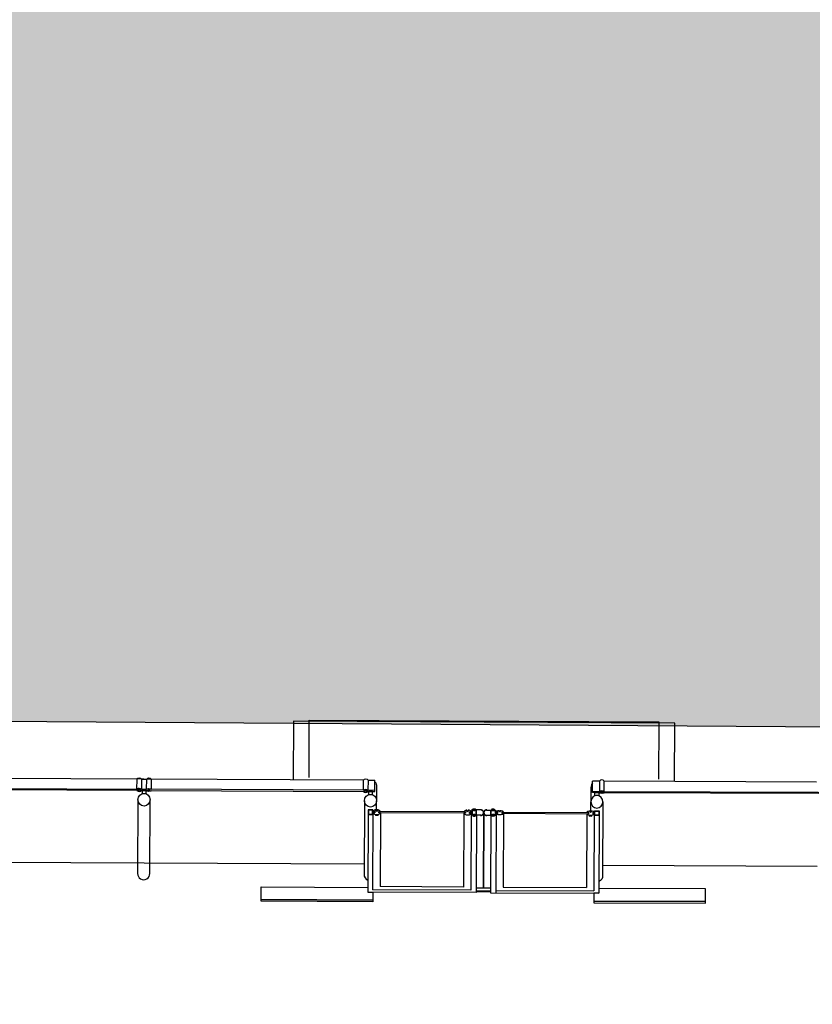
# Model space of a CAD drawing. Units: metres. Extents: x 674675 to 680851, y 7176859 to 7185862.
# Drawn here: x 675102 to 675107, y 7185691 to 7185698 of the extents above; entities that cross this region are included whole.
import ezdxf

# ---------------------------------------------------------------- set-up
doc = ezdxf.new("R2010")
doc.units = ezdxf.units.M
doc.layers.add('Pavimentos', color=3, linetype='Continuous', lineweight=0)
doc.layers.add('PG-MFIO', color=5, linetype='Continuous')

# ---------------------------------------------------------------- blocks, each defined once
blk = doc.blocks.new('est45')
for p, q in [((7.8228, 0.5863), (7.8231, 1.0753)), ((8.5056, 1.0748), (7.8231, 1.0753)), ((7.8542, 0.5753), (7.8545, 1.0602)), ((8.4722, 1.0599), (7.8545, 1.0602)), ((8.4719, 0.5749), (8.4722, 1.0599)), ((8.4722, 1.0599), (8.4722, 1.0749)), ((8.5053, 0.5859), (8.5056, 1.0748)), ((8.5055, 1.0688), (8.5955, 1.0688)), ((8.5055, 1.0658), (8.5955, 1.0658)), ((8.5953, 0.5858), (8.5956, 1.0748)), ((8.5956, 1.0748), (9.2778, 1.0744)), ((8.6286, 0.5748), (8.6289, 1.0598)), ((8.6289, 1.0598), (9.2478, 1.0594)), ((9.2475, 0.5854), (9.2478, 1.0594)), ((9.2775, 0.5854), (9.2778, 1.0744)), ((7.9002, 0.5752), (7.9005, 1.0402)), ((8.4262, 1.0399), (7.9005, 1.0402)), ((8.4259, 0.5749), (8.4262, 1.0399)), ((8.5055, 1.0458), (8.5955, 1.0458)), ((8.5488, 0.578), (8.549, 1.0458)), ((8.5518, 0.578), (8.552, 1.0458)), ((8.6746, 0.5748), (8.6749, 1.0397)), ((8.6749, 1.0397), (9.2003, 1.0394)), ((9.2, 0.5745), (9.2003, 1.0394)), ((7.8, 0.8996), (6.451, 0.9004)), ((9.301, 0.8987), (12.075, 0.897)), ((7.8632, 0.5753), (7.8527, 0.5753)), ((7.8632, 0.5673), (7.8527, 0.5673)), ((7.8632, 0.5673), (7.8632, 0.5753)), ((7.8723, 0.5877), (7.8733, 0.5907)), ((7.8823, 0.5877), (7.8723, 0.5877)), ((7.8823, 0.5877), (7.8813, 0.5907)), ((7.8912, 0.5672), (7.8912, 0.5752)), ((8.4349, 0.5749), (7.8912, 0.5752)), ((8.4349, 0.5669), (7.8912, 0.5672)), ((8.4349, 0.5669), (8.4349, 0.5749)), ((8.4752, 0.5749), (8.4629, 0.5749)), ((8.4629, 0.5669), (8.4629, 0.5749)), ((8.4752, 0.5669), (8.4629, 0.5669)), ((8.5313, 0.5888), (8.4753, 0.5874)), ((8.4753, 0.5859), (8.4753, 0.5874)), ((8.5314, 0.5873), (8.4753, 0.5859)), ((8.4852, 0.5896), (8.4862, 0.5927)), ((8.4952, 0.5898), (8.4852, 0.5896)), ((8.4918, 0.5897), (8.4886, 0.5897)), ((8.4909, 0.5881), (8.4896, 0.5884)), ((8.4909, 0.5877), (8.4896, 0.588)), ((8.4909, 0.5872), (8.4896, 0.5876)), ((8.4909, 0.5868), (8.4896, 0.5871)), ((8.4909, 0.5864), (8.4896, 0.5867)), ((8.4909, 0.586), (8.4896, 0.5863)), ((8.4909, 0.5855), (8.4896, 0.5859)), ((8.4909, 0.5851), (8.4896, 0.5854)), ((8.4909, 0.5847), (8.4896, 0.585)), ((8.4909, 0.5842), (8.4896, 0.5846)), ((8.4909, 0.5838), (8.4896, 0.5841)), ((8.4909, 0.5834), (8.4896, 0.5837)), ((8.4909, 0.583), (8.4896, 0.5833)), ((8.4909, 0.5825), (8.4896, 0.5829)), ((8.4909, 0.5821), (8.4896, 0.5824)), ((8.4909, 0.5817), (8.4896, 0.582)), ((8.4909, 0.5812), (8.4896, 0.5816)), ((8.4909, 0.5808), (8.4896, 0.5811)), ((8.4908, 0.5804), (8.4896, 0.5807)), ((8.4908, 0.5614), (8.4896, 0.561)), ((8.4909, 0.561), (8.4896, 0.5606)), ((8.4909, 0.5605), (8.4896, 0.5602)), ((8.4909, 0.5601), (8.4896, 0.5598)), ((8.4909, 0.5597), (8.4896, 0.5593)), ((8.4909, 0.5592), (8.4896, 0.5589)), ((8.4909, 0.5588), (8.4896, 0.5585)), ((8.4909, 0.5584), (8.4896, 0.5581)), ((8.4909, 0.558), (8.4896, 0.5576)), ((8.4897, 0.5897), (8.4897, 0.5885)), ((8.4908, 0.5882), (8.4897, 0.5885)), ((8.4897, 0.5883), (8.4897, 0.5881)), ((8.4908, 0.588), (8.4897, 0.5883)), ((8.4908, 0.5878), (8.4897, 0.5881)), ((8.4897, 0.5879), (8.4897, 0.5876)), ((8.4908, 0.5876), (8.4897, 0.5879)), ((8.4908, 0.5874), (8.4897, 0.5876)), ((8.4897, 0.5874), (8.4897, 0.5872)), ((8.4908, 0.5872), (8.4897, 0.5874)), ((8.4908, 0.5869), (8.4897, 0.5872)), ((8.4908, 0.5867), (8.4897, 0.587)), ((8.4897, 0.587), (8.4897, 0.5868)), ((8.4908, 0.5865), (8.4897, 0.5868)), ((8.4908, 0.5863), (8.4897, 0.5866)), ((8.4897, 0.5866), (8.4897, 0.5864)), ((8.4908, 0.5861), (8.4897, 0.5864)), ((8.4908, 0.5859), (8.4897, 0.5861)), ((8.4897, 0.5861), (8.4897, 0.5859)), ((8.4908, 0.5857), (8.4897, 0.5859)), ((8.4908, 0.5854), (8.4897, 0.5857)), ((8.4897, 0.5857), (8.4897, 0.5855)), ((8.4908, 0.5852), (8.4897, 0.5855)), ((8.4908, 0.585), (8.4897, 0.5853)), ((8.4897, 0.5853), (8.4897, 0.5851)), ((8.4908, 0.5848), (8.4897, 0.5851)), ((8.4908, 0.5846), (8.4897, 0.5849)), ((8.4897, 0.5849), (8.4897, 0.5846)), ((8.4908, 0.5844), (8.4897, 0.5846)), ((8.4908, 0.5842), (8.4897, 0.5844)), ((8.4897, 0.5844), (8.4897, 0.5842)), ((8.4908, 0.584), (8.4897, 0.5842)), ((8.4908, 0.5837), (8.4897, 0.584)), ((8.4897, 0.584), (8.4897, 0.5838)), ((8.4908, 0.5835), (8.4897, 0.5838)), ((8.4908, 0.5833), (8.4897, 0.5836)), ((8.4897, 0.5836), (8.4897, 0.5834)), ((8.4908, 0.5831), (8.4897, 0.5834)), ((8.4908, 0.5829), (8.4897, 0.5831)), ((8.4897, 0.5831), (8.4897, 0.5829)), ((8.4908, 0.5827), (8.4897, 0.5829)), ((8.4908, 0.5825), (8.4897, 0.5827)), ((8.4897, 0.5827), (8.4897, 0.5825)), ((8.4908, 0.5822), (8.4897, 0.5825)), ((8.4908, 0.582), (8.4897, 0.5823)), ((8.4897, 0.5823), (8.4897, 0.5821)), ((8.4908, 0.5818), (8.4897, 0.5821)), ((8.4908, 0.5816), (8.4897, 0.5819)), ((8.4897, 0.5819), (8.4897, 0.5816)), ((8.4908, 0.5814), (8.4897, 0.5816)), ((8.4908, 0.5812), (8.4897, 0.5814)), ((8.4897, 0.5814), (8.4897, 0.5812)), ((8.4908, 0.581), (8.4897, 0.5812)), ((8.4908, 0.5807), (8.4897, 0.581)), ((8.4897, 0.581), (8.4897, 0.5808)), ((8.4907, 0.5805), (8.4897, 0.5808)), ((8.4907, 0.5803), (8.4897, 0.5806)), ((8.4907, 0.58), (8.4897, 0.5803)), ((8.4907, 0.5617), (8.4897, 0.5615)), ((8.4907, 0.5614), (8.4897, 0.5612)), ((8.4907, 0.5612), (8.4897, 0.561)), ((8.4897, 0.5608), (8.4897, 0.561)), ((8.4907, 0.561), (8.4897, 0.5608)), ((8.4907, 0.5608), (8.4897, 0.5605)), ((8.4907, 0.5606), (8.4897, 0.5603)), ((8.4897, 0.5603), (8.4897, 0.5605)), ((8.4907, 0.5604), (8.4897, 0.5601)), ((8.4907, 0.5602), (8.4897, 0.5599)), ((8.4897, 0.5599), (8.4897, 0.5601)), ((8.4907, 0.56), (8.4897, 0.5597)), ((8.4897, 0.5595), (8.4897, 0.5597)), ((8.4907, 0.5597), (8.4897, 0.5595)), ((8.4907, 0.5595), (8.4897, 0.5593)), ((8.4897, 0.5591), (8.4897, 0.5593)), ((8.4907, 0.5593), (8.4897, 0.5591)), ((8.4907, 0.5591), (8.4897, 0.5588)), ((8.4907, 0.5589), (8.4897, 0.5586)), ((8.4897, 0.5586), (8.4897, 0.5588)), ((8.4907, 0.5587), (8.4897, 0.5584)), ((8.4907, 0.5585), (8.4897, 0.5582)), ((8.4897, 0.5582), (8.4897, 0.5584)), ((8.4907, 0.5582), (8.4897, 0.558)), ((8.4897, 0.5578), (8.4897, 0.558)), ((8.4907, 0.558), (8.4897, 0.5578)), ((8.4899, 0.5804), (8.4898, 0.5806)), ((8.4899, 0.5614), (8.4898, 0.5612)), ((8.4906, 0.5802), (8.4899, 0.5804)), ((8.4906, 0.58), (8.4899, 0.5801)), ((8.4902, 0.5624), (8.4899, 0.5616)), ((8.4905, 0.5618), (8.4899, 0.5616)), ((8.4905, 0.5616), (8.4899, 0.5614)), ((8.4902, 0.5793), (8.49, 0.5801)), ((8.4901, 0.5908), (8.4901, 0.5904)), ((8.4904, 0.5904), (8.4901, 0.5904)), ((8.4905, 0.58), (8.4902, 0.5793)), ((8.4905, 0.5618), (8.4902, 0.5624)), ((8.4904, 0.5908), (8.4904, 0.5904)), ((8.4906, 0.5614), (8.4905, 0.5616)), ((8.4906, 0.5803), (8.4906, 0.5802)), ((8.4908, 0.5807), (8.4907, 0.5805)), ((8.4907, 0.561), (8.4907, 0.5612)), ((8.4907, 0.5606), (8.4907, 0.5608)), ((8.4907, 0.5602), (8.4907, 0.5604)), ((8.4907, 0.5597), (8.4907, 0.56)), ((8.4907, 0.5593), (8.4907, 0.5595)), ((8.4907, 0.5589), (8.4907, 0.5591)), ((8.4907, 0.5585), (8.4907, 0.5587)), ((8.4907, 0.558), (8.4907, 0.5582)), ((8.4908, 0.5897), (8.4908, 0.5882)), ((8.4908, 0.588), (8.4908, 0.5878)), ((8.4908, 0.5876), (8.4908, 0.5874)), ((8.4908, 0.5872), (8.4908, 0.587)), ((8.4908, 0.5867), (8.4908, 0.5865)), ((8.4908, 0.5863), (8.4908, 0.5861)), ((8.4908, 0.5859), (8.4908, 0.5857)), ((8.4908, 0.5854), (8.4908, 0.5852)), ((8.4908, 0.585), (8.4908, 0.5848)), ((8.4908, 0.5846), (8.4908, 0.5844)), ((8.4908, 0.5842), (8.4908, 0.584)), ((8.4908, 0.5837), (8.4908, 0.5835)), ((8.4908, 0.5833), (8.4908, 0.5831)), ((8.4908, 0.5829), (8.4908, 0.5827)), ((8.4908, 0.5824), (8.4908, 0.5822)), ((8.4908, 0.582), (8.4908, 0.5818)), ((8.4908, 0.5816), (8.4908, 0.5814)), ((8.4908, 0.5812), (8.4908, 0.581)), ((8.4952, 0.5898), (8.4942, 0.5928)), ((8.5691, 0.5873), (8.6253, 0.5858)), ((8.5692, 0.5888), (8.6253, 0.5873)), ((8.6053, 0.5898), (8.6063, 0.5928)), ((8.6053, 0.5898), (8.6153, 0.5896)), ((8.6087, 0.5897), (8.6119, 0.5897)), ((8.6096, 0.588), (8.6109, 0.5884)), ((8.6096, 0.5876), (8.6109, 0.5879)), ((8.6096, 0.5872), (8.6109, 0.5875)), ((8.6096, 0.5867), (8.6109, 0.5871)), ((8.6096, 0.5863), (8.6109, 0.5866)), ((8.6096, 0.5859), (8.6109, 0.5862)), ((8.6096, 0.5855), (8.6109, 0.5858)), ((8.6096, 0.585), (8.6109, 0.5854)), ((8.6096, 0.5846), (8.6109, 0.5849)), ((8.6096, 0.5842), (8.6109, 0.5845)), ((8.6096, 0.5837), (8.6109, 0.5841)), ((8.6096, 0.5833), (8.6109, 0.5836)), ((8.6096, 0.5829), (8.6109, 0.5832)), ((8.6096, 0.5825), (8.6109, 0.5828)), ((8.6096, 0.582), (8.6109, 0.5824)), ((8.6096, 0.5816), (8.6109, 0.5819)), ((8.6096, 0.5812), (8.6109, 0.5815)), ((8.6096, 0.5807), (8.6109, 0.5811)), ((8.6096, 0.5609), (8.6109, 0.5605)), ((8.6096, 0.5605), (8.6109, 0.5601)), ((8.6096, 0.56), (8.6109, 0.5597)), ((8.6096, 0.5596), (8.6109, 0.5593)), ((8.6096, 0.5592), (8.6109, 0.5588)), ((8.6096, 0.5587), (8.6109, 0.5584)), ((8.6096, 0.5583), (8.6109, 0.558)), ((8.6096, 0.5579), (8.6109, 0.5575)), ((8.6097, 0.5817), (8.6108, 0.582)), ((8.6097, 0.5819), (8.6097, 0.5817)), ((8.6097, 0.5815), (8.6108, 0.5818)), ((8.6097, 0.5813), (8.6108, 0.5816)), ((8.6097, 0.5815), (8.6097, 0.5813)), ((8.6097, 0.5811), (8.6108, 0.5814)), ((8.6097, 0.5809), (8.6108, 0.5811)), ((8.6097, 0.5811), (8.6097, 0.5809)), ((8.6097, 0.5807), (8.6108, 0.5809)), ((8.6097, 0.5807), (8.6098, 0.5805)), ((8.6097, 0.5803), (8.6109, 0.5806)), ((8.6097, 0.5613), (8.6109, 0.561)), ((8.6097, 0.561), (8.6098, 0.5612)), ((8.6097, 0.561), (8.6108, 0.5607)), ((8.6097, 0.5607), (8.6108, 0.5605)), ((8.6097, 0.5605), (8.6097, 0.5607)), ((8.6097, 0.5605), (8.6108, 0.5603)), ((8.6097, 0.5603), (8.6108, 0.56)), ((8.6097, 0.5601), (8.6097, 0.5603)), ((8.6097, 0.5601), (8.6108, 0.5598)), ((8.6097, 0.5599), (8.6108, 0.5596)), ((8.6097, 0.5597), (8.6097, 0.5599)), ((8.6097, 0.5597), (8.6108, 0.5594)), ((8.6097, 0.5595), (8.6108, 0.5592)), ((8.6097, 0.5592), (8.6097, 0.5595)), ((8.6097, 0.5592), (8.6108, 0.559)), ((8.6097, 0.559), (8.6108, 0.5588)), ((8.6097, 0.5588), (8.6097, 0.559)), ((8.6097, 0.5588), (8.6108, 0.5585)), ((8.6097, 0.5586), (8.6108, 0.5583)), ((8.6097, 0.5584), (8.6097, 0.5586)), ((8.6097, 0.5584), (8.6108, 0.5581)), ((8.6097, 0.5582), (8.6108, 0.5579)), ((8.6097, 0.558), (8.6097, 0.5582)), ((8.6097, 0.558), (8.6108, 0.5577)), ((8.6098, 0.5897), (8.6097, 0.5882)), ((8.6097, 0.5882), (8.6108, 0.5884)), ((8.6097, 0.5879), (8.6108, 0.5882)), ((8.6097, 0.5877), (8.6108, 0.588)), ((8.6097, 0.5879), (8.6097, 0.5877)), ((8.6097, 0.5875), (8.6108, 0.5878)), ((8.6097, 0.5873), (8.6108, 0.5876)), ((8.6097, 0.5875), (8.6097, 0.5873)), ((8.6097, 0.5871), (8.6108, 0.5874)), ((8.6097, 0.5869), (8.6108, 0.5871)), ((8.6097, 0.5871), (8.6097, 0.5869)), ((8.6097, 0.5867), (8.6108, 0.5869)), ((8.6097, 0.5865), (8.6108, 0.5867)), ((8.6097, 0.5867), (8.6097, 0.5865)), ((8.6097, 0.5862), (8.6108, 0.5865)), ((8.6097, 0.586), (8.6108, 0.5863)), ((8.6097, 0.5862), (8.6097, 0.586)), ((8.6097, 0.5858), (8.6108, 0.5861)), ((8.6097, 0.5856), (8.6108, 0.5859)), ((8.6097, 0.5858), (8.6097, 0.5856)), ((8.6097, 0.5854), (8.6108, 0.5856)), ((8.6097, 0.5852), (8.6108, 0.5854)), ((8.6097, 0.5854), (8.6097, 0.5852)), ((8.6097, 0.5849), (8.6108, 0.5852)), ((8.6097, 0.5847), (8.6108, 0.585)), ((8.6097, 0.5849), (8.6097, 0.5847)), ((8.6097, 0.5845), (8.6108, 0.5848)), ((8.6097, 0.5843), (8.6108, 0.5846)), ((8.6097, 0.5845), (8.6097, 0.5843)), ((8.6097, 0.5841), (8.6108, 0.5844)), ((8.6097, 0.5839), (8.6108, 0.5841)), ((8.6097, 0.5841), (8.6097, 0.5839)), ((8.6097, 0.5837), (8.6108, 0.5839)), ((8.6097, 0.5835), (8.6108, 0.5837)), ((8.6097, 0.5837), (8.6097, 0.5835)), ((8.6097, 0.5832), (8.6108, 0.5835)), ((8.6097, 0.583), (8.6108, 0.5833)), ((8.6097, 0.5832), (8.6097, 0.583)), ((8.6097, 0.5828), (8.6108, 0.5831)), ((8.6097, 0.5826), (8.6108, 0.5829)), ((8.6097, 0.5828), (8.6097, 0.5826)), ((8.6097, 0.5824), (8.6108, 0.5826)), ((8.6097, 0.5822), (8.6108, 0.5824)), ((8.6097, 0.5824), (8.6097, 0.5822)), ((8.6097, 0.5819), (8.6108, 0.5822)), ((8.6098, 0.5805), (8.6108, 0.5807)), ((8.6098, 0.5803), (8.6108, 0.5805)), ((8.6098, 0.58), (8.6108, 0.5802)), ((8.6098, 0.5617), (8.6108, 0.5614)), ((8.6098, 0.5614), (8.6108, 0.5611)), ((8.6098, 0.5612), (8.6108, 0.5609)), ((8.6099, 0.5801), (8.6106, 0.5803)), ((8.6099, 0.5803), (8.6099, 0.5801)), ((8.6099, 0.5799), (8.6106, 0.5801)), ((8.6099, 0.5617), (8.6106, 0.5616)), ((8.6099, 0.5615), (8.6106, 0.5613)), ((8.6099, 0.5614), (8.6099, 0.5615)), ((8.61, 0.5799), (8.6103, 0.5792)), ((8.61, 0.5617), (8.6102, 0.5624)), ((8.6101, 0.5907), (8.6101, 0.5904)), ((8.6101, 0.5904), (8.6105, 0.5904)), ((8.6102, 0.5624), (8.6105, 0.5616)), ((8.6103, 0.5792), (8.6106, 0.58)), ((8.6105, 0.5907), (8.6105, 0.5904)), ((8.6106, 0.5803), (8.6107, 0.5805)), ((8.6106, 0.5613), (8.6107, 0.5611)), ((8.6108, 0.5897), (8.6108, 0.5884)), ((8.6108, 0.5882), (8.6108, 0.588)), ((8.6108, 0.5878), (8.6108, 0.5876)), ((8.6108, 0.5874), (8.6108, 0.5871)), ((8.6108, 0.5869), (8.6108, 0.5867)), ((8.6108, 0.5865), (8.6108, 0.5863)), ((8.6108, 0.5861), (8.6108, 0.5859)), ((8.6108, 0.5856), (8.6108, 0.5854)), ((8.6108, 0.5852), (8.6108, 0.585)), ((8.6108, 0.5848), (8.6108, 0.5846)), ((8.6108, 0.5844), (8.6108, 0.5841)), ((8.6108, 0.5839), (8.6108, 0.5837)), ((8.6108, 0.5835), (8.6108, 0.5833)), ((8.6108, 0.5831), (8.6108, 0.5829)), ((8.6108, 0.5826), (8.6108, 0.5824)), ((8.6108, 0.5822), (8.6108, 0.582)), ((8.6108, 0.5818), (8.6108, 0.5816)), ((8.6108, 0.5814), (8.6108, 0.5811)), ((8.6108, 0.5809), (8.6108, 0.5807)), ((8.6108, 0.5607), (8.6108, 0.5609)), ((8.6108, 0.5603), (8.6108, 0.5605)), ((8.6108, 0.5598), (8.6108, 0.56)), ((8.6108, 0.5594), (8.6108, 0.5596)), ((8.6108, 0.559), (8.6108, 0.5592)), ((8.6108, 0.5586), (8.6108, 0.5588)), ((8.6108, 0.5581), (8.6108, 0.5583)), ((8.6108, 0.5577), (8.6108, 0.5579)), ((8.6153, 0.5896), (8.6143, 0.5926)), ((8.6252, 0.5748), (8.6376, 0.5748)), ((8.6252, 0.5668), (8.6376, 0.5668)), ((8.6253, 0.5858), (8.6253, 0.5873)), ((8.6376, 0.5668), (8.6376, 0.5748)), ((8.6656, 0.5668), (8.6656, 0.5748)), ((8.6656, 0.5748), (9.209, 0.5745)), ((8.6656, 0.5668), (9.209, 0.5665)), ((9.209, 0.5665), (9.209, 0.5745)), ((9.218, 0.5868), (9.219, 0.5898)), ((9.218, 0.5868), (9.228, 0.5868)), ((9.228, 0.5868), (9.227, 0.5898)), ((9.237, 0.5664), (9.237, 0.5744)), ((9.237, 0.5744), (9.2475, 0.5744)), ((9.237, 0.5664), (9.2475, 0.5664)), ((8.4752, 0.5559), (8.4752, 0.5544)), ((8.5322, 0.5544), (8.4752, 0.5559)), ((8.5322, 0.5529), (8.4752, 0.5544)), ((8.4852, 0.5521), (8.4861, 0.5491)), ((8.4952, 0.5519), (8.4852, 0.5521)), ((8.4918, 0.552), (8.4886, 0.552)), ((8.4909, 0.5575), (8.4896, 0.5572)), ((8.4909, 0.5571), (8.4896, 0.5568)), ((8.4909, 0.5567), (8.4896, 0.5563)), ((8.4909, 0.5562), (8.4896, 0.5559)), ((8.4909, 0.5558), (8.4896, 0.5555)), ((8.4909, 0.5554), (8.4896, 0.5551)), ((8.4909, 0.555), (8.4896, 0.5546)), ((8.4909, 0.5545), (8.4896, 0.5542)), ((8.4909, 0.5541), (8.4896, 0.5538)), ((8.4909, 0.5537), (8.4896, 0.5533)), ((8.4907, 0.5578), (8.4897, 0.5575)), ((8.4907, 0.5576), (8.4897, 0.5573)), ((8.4897, 0.5573), (8.4897, 0.5575)), ((8.4907, 0.5574), (8.4897, 0.5571)), ((8.4907, 0.5572), (8.4897, 0.5569)), ((8.4897, 0.5569), (8.4897, 0.5571)), ((8.4907, 0.557), (8.4897, 0.5567)), ((8.4897, 0.5565), (8.4897, 0.5567)), ((8.4907, 0.5567), (8.4897, 0.5565)), ((8.4907, 0.5565), (8.4897, 0.5563)), ((8.4897, 0.5561), (8.4897, 0.5563)), ((8.4907, 0.5563), (8.4897, 0.5561)), ((8.4907, 0.5561), (8.4897, 0.5558)), ((8.4907, 0.5559), (8.4897, 0.5556)), ((8.4897, 0.5556), (8.4897, 0.5558)), ((8.4907, 0.5557), (8.4897, 0.5554)), ((8.4907, 0.5555), (8.4897, 0.5552)), ((8.4897, 0.5552), (8.4897, 0.5554)), ((8.4907, 0.5552), (8.4897, 0.555)), ((8.4897, 0.5548), (8.4897, 0.555)), ((8.4907, 0.555), (8.4897, 0.5548)), ((8.4907, 0.5548), (8.4897, 0.5546)), ((8.4907, 0.5546), (8.4897, 0.5543)), ((8.4897, 0.5543), (8.4897, 0.5545)), ((8.4907, 0.5544), (8.4897, 0.5541)), ((8.4907, 0.5542), (8.4897, 0.5539)), ((8.4897, 0.5539), (8.4897, 0.5541)), ((8.4907, 0.554), (8.4897, 0.5537)), ((8.4907, 0.5537), (8.4897, 0.5535)), ((8.4897, 0.5535), (8.4897, 0.5537)), ((8.4907, 0.5535), (8.4897, 0.5533)), ((8.4897, 0.552), (8.4897, 0.5533)), ((8.49, 0.551), (8.49, 0.5513)), ((8.4904, 0.5513), (8.49, 0.5513)), ((8.4904, 0.551), (8.4904, 0.5513)), ((8.4907, 0.5576), (8.4907, 0.5578)), ((8.4907, 0.5572), (8.4907, 0.5574)), ((8.4907, 0.5567), (8.4907, 0.557)), ((8.4907, 0.5563), (8.4907, 0.5565)), ((8.4907, 0.5559), (8.4907, 0.5561)), ((8.4907, 0.5555), (8.4907, 0.5557)), ((8.4907, 0.555), (8.4907, 0.5552)), ((8.4907, 0.5546), (8.4907, 0.5548)), ((8.4907, 0.5542), (8.4907, 0.5544)), ((8.4907, 0.5537), (8.4907, 0.554)), ((8.4907, 0.552), (8.4907, 0.5535)), ((8.4952, 0.5519), (8.4941, 0.5489)), ((8.5682, 0.5543), (8.6252, 0.5558)), ((8.5683, 0.5528), (8.6252, 0.5543)), ((8.6053, 0.5518), (8.6153, 0.5521)), ((8.6053, 0.5518), (8.6063, 0.5489)), ((8.6087, 0.552), (8.6119, 0.552)), ((8.6096, 0.5575), (8.6109, 0.5571)), ((8.6096, 0.557), (8.6109, 0.5567)), ((8.6096, 0.5566), (8.6109, 0.5563)), ((8.6096, 0.5562), (8.6109, 0.5558)), ((8.6096, 0.5557), (8.6109, 0.5554)), ((8.6096, 0.5553), (8.6109, 0.555)), ((8.6096, 0.5549), (8.6109, 0.5546)), ((8.6096, 0.5545), (8.6109, 0.5541)), ((8.6096, 0.554), (8.6109, 0.5537)), ((8.6096, 0.5536), (8.6109, 0.5533)), ((8.6097, 0.5577), (8.6108, 0.5575)), ((8.6097, 0.5575), (8.6097, 0.5577)), ((8.6097, 0.5575), (8.6108, 0.5573)), ((8.6097, 0.5573), (8.6108, 0.557)), ((8.6097, 0.5571), (8.6097, 0.5573)), ((8.6097, 0.5571), (8.6108, 0.5568)), ((8.6097, 0.5569), (8.6108, 0.5566)), ((8.6097, 0.5567), (8.6097, 0.5569)), ((8.6097, 0.5567), (8.6108, 0.5564)), ((8.6097, 0.5565), (8.6108, 0.5562)), ((8.6097, 0.5562), (8.6097, 0.5565)), ((8.6097, 0.5562), (8.6108, 0.556)), ((8.6097, 0.556), (8.6108, 0.5558)), ((8.6097, 0.5558), (8.6097, 0.556)), ((8.6097, 0.5558), (8.6108, 0.5556)), ((8.6097, 0.5556), (8.6108, 0.5553)), ((8.6097, 0.5554), (8.6097, 0.5556)), ((8.6097, 0.5554), (8.6108, 0.5551)), ((8.6097, 0.5552), (8.6108, 0.5549)), ((8.6097, 0.555), (8.6097, 0.5552)), ((8.6097, 0.555), (8.6108, 0.5547)), ((8.6097, 0.5547), (8.6108, 0.5545)), ((8.6097, 0.5545), (8.6097, 0.5547)), ((8.6097, 0.5545), (8.6108, 0.5543)), ((8.6097, 0.5543), (8.6108, 0.5541)), ((8.6097, 0.5541), (8.6097, 0.5543)), ((8.6097, 0.5541), (8.6108, 0.5538)), ((8.6097, 0.5539), (8.6108, 0.5536)), ((8.6097, 0.5537), (8.6097, 0.5539)), ((8.6097, 0.5537), (8.6108, 0.5534)), ((8.6097, 0.5535), (8.6108, 0.5532)), ((8.6097, 0.552), (8.6097, 0.5535)), ((8.6101, 0.5509), (8.6101, 0.5512)), ((8.6101, 0.5512), (8.6104, 0.5512)), ((8.6104, 0.5509), (8.6104, 0.5512)), ((8.6108, 0.5573), (8.6108, 0.5575)), ((8.6108, 0.5568), (8.6108, 0.557)), ((8.6108, 0.5564), (8.6108, 0.5566)), ((8.6108, 0.556), (8.6108, 0.5562)), ((8.6108, 0.5556), (8.6108, 0.5558)), ((8.6108, 0.5551), (8.6108, 0.5553)), ((8.6108, 0.5547), (8.6108, 0.5549)), ((8.6108, 0.5543), (8.6108, 0.5545)), ((8.6108, 0.5538), (8.6108, 0.554)), ((8.6108, 0.5534), (8.6108, 0.5536)), ((8.6108, 0.552), (8.6108, 0.5532)), ((8.6153, 0.5521), (8.6143, 0.549)), ((8.6252, 0.5558), (8.6252, 0.5543)), ((7.8039, 0.4341), (7.8039, 0.4425)), ((7.8653, 0.4342), (7.8652, 0.3695)), ((9.2966, 0.4332), (9.2966, 0.4416)), ((9.2353, 0.4333), (9.2352, 0.3687)), ((6.4573, 0.3704), (7.7929, 0.3696)), ((7.8215, 0.3696), (7.8652, 0.3695)), ((9.2789, 0.3687), (9.2352, 0.3687)), ((9.3075, 0.3687), (12.0679, 0.367)), ((10.7039, 0.3678), (10.6715, 0.3678))]:
    blk.add_line(p, q)
for points in [[(7.153, 1.0457), (7.823, 1.0453), (7.8231, 1.0753), (7.8546, 1.0752), (7.8546, 1.1252), (7.1531, 1.1257)], [(7.1531, 1.1257), (7.8546, 1.1252), (7.8546, 1.1352), (7.1531, 1.1357)], [(9.9478, 1.124), (9.2463, 1.1244), (9.2463, 1.1344), (9.9478, 1.134)], [(9.9478, 1.044), (9.2778, 1.0444), (9.2778, 1.0744), (9.2463, 1.0744), (9.2463, 1.1244), (9.9478, 1.124)], [(7.8227, 0.5563), (7.8228, 0.5863), (7.8528, 0.5863), (7.8527, 0.5563)], [(7.8247, 0.5583), (7.8248, 0.5843), (7.8508, 0.5843), (7.8507, 0.5583)], [(7.8798, 0.5913), (7.8808, 0.5883), (7.8738, 0.5883), (7.8748, 0.5913)], [(8.4752, 0.5559), (8.4753, 0.5859), (8.5053, 0.5859), (8.5052, 0.5559)], [(8.4772, 0.5579), (8.4773, 0.5839), (8.5033, 0.5839), (8.5032, 0.5579)], [(8.4927, 0.5935), (8.4935, 0.5912), (8.4869, 0.591), (8.4877, 0.5934)], [(8.6252, 0.5558), (8.6253, 0.5858), (8.5953, 0.5858), (8.5952, 0.5558)], [(8.6232, 0.5578), (8.6233, 0.5838), (8.5973, 0.5838), (8.5972, 0.5578)], [(8.6079, 0.5934), (8.607, 0.5911), (8.6136, 0.5909), (8.6129, 0.5933)], [(9.2205, 0.5905), (9.2195, 0.5875), (9.2265, 0.5875), (9.2255, 0.5905)], [(9.2775, 0.5554), (9.2775, 0.5854), (9.2475, 0.5854), (9.2475, 0.5554)], [(9.2755, 0.5574), (9.2755, 0.5834), (9.2495, 0.5834), (9.2495, 0.5574)], [(8.4926, 0.5483), (8.4934, 0.5506), (8.4869, 0.5508), (8.4876, 0.5484)], [(8.6078, 0.5482), (8.607, 0.5505), (8.6136, 0.5507), (8.6128, 0.5483)], [(7.8103, 0.4422), (7.8653, 0.4422), (7.8653, 0.4342), (7.8103, 0.4342)], [(9.2903, 0.4413), (9.2353, 0.4413), (9.2353, 0.4333), (9.2903, 0.4333)], [(10.7153, 0.4405), (10.6603, 0.4405), (10.6603, 0.4325), (10.7153, 0.4325)]]:
    blk.add_lwpolyline(points, close=True)
for points in [[(7.7998, 0.5), (7.8001, 0.9641, -0.312085), (7.823, 1.0008, -0.312085)], [(9.3008, 0.4991), (9.3011, 0.9632, 0.312085), (9.2782, 0.9999, 0.312085)], [(10.7258, 0.4965), (10.7261, 0.9623, 1.048553), (10.6501, 0.9623), (10.6498, 0.4965)], [(7.8652, 0.3813, 0.205377), (7.8757, 0.4094), (7.8758, 0.5)], [(9.2352, 0.3805, -0.205377), (9.2247, 0.4086), (9.2248, 0.4991)], [(7.793, 0.4337), (7.7929, 0.3696, 0.534943), (7.8215, 0.3696), (7.8216, 0.4337)], [(9.3076, 0.4328), (9.3075, 0.3687, -0.534943), (9.2789, 0.3687), (9.279, 0.4328)], [(10.6716, 0.432), (10.6715, 0.3678, -0.534943), (10.6429, 0.3679), (10.643, 0.432)], [(10.7326, 0.4319), (10.7325, 0.3678, -0.534943), (10.7039, 0.3678), (10.704, 0.432)]]:
    blk.add_lwpolyline(points, format="xyb")
for points in [[(7.8542, 0.5763, -0.259842), (7.8677, 0.5852, -0.063433), (7.8868, 0.5852, -0.259842), (7.9002, 0.5762), (7.8902, 0.5762), (7.8902, 0.5662), (7.9002, 0.5662, -0.259842), (7.8868, 0.5573, -0.035783), (7.8816, 0.557), (7.8803, 0.5575), (7.8801, 0.5583), (7.8804, 0.5591), (7.8811, 0.5603), (7.8821, 0.5619, 0.510208), (7.8813, 0.5637), (7.8788, 0.5647), (7.8772, 0.567), (7.8757, 0.5647), (7.8732, 0.5637, 0.510208), (7.8724, 0.5619), (7.8734, 0.5603), (7.8741, 0.5591), (7.8743, 0.5583), (7.8742, 0.5575), (7.8728, 0.557, -0.040392), (7.8677, 0.5573, -0.259842), (7.8542, 0.5663), (7.8642, 0.5663), (7.8642, 0.5763)], [(8.4259, 0.5759, -0.259842), (8.4394, 0.5849, -0.063433), (8.4584, 0.5849, -0.259842), (8.4719, 0.5759), (8.4619, 0.5759), (8.4619, 0.5659), (8.4719, 0.5659, -0.259842), (8.4584, 0.5569, -0.035783), (8.4533, 0.5566), (8.4519, 0.5571), (8.4518, 0.558), (8.4521, 0.5588), (8.4527, 0.5599), (8.4538, 0.5615, 0.510208), (8.4529, 0.5633), (8.4504, 0.5643), (8.4489, 0.5666), (8.4474, 0.5643), (8.4449, 0.5633, 0.510208), (8.444, 0.5615), (8.445, 0.5599), (8.4457, 0.5588), (8.446, 0.558), (8.4458, 0.5571), (8.4445, 0.5566, -0.040392), (8.4393, 0.557, -0.259842), (8.4259, 0.5659), (8.4359, 0.5659), (8.4359, 0.5759)], [(8.6746, 0.5758, 0.259842), (8.6612, 0.5847, 0.063433), (8.6421, 0.5847, 0.259842), (8.6286, 0.5758), (8.6386, 0.5758), (8.6386, 0.5658), (8.6286, 0.5658, 0.259842), (8.642, 0.5568, 0.035783), (8.6472, 0.5565), (8.6485, 0.557), (8.6487, 0.5579), (8.6484, 0.5587), (8.6477, 0.5598), (8.6467, 0.5614, -0.510208), (8.6476, 0.5632), (8.6501, 0.5642), (8.6516, 0.5665), (8.6531, 0.5642), (8.6556, 0.5632, -0.510208), (8.6565, 0.5614), (8.6555, 0.5598), (8.6548, 0.5587), (8.6545, 0.5578), (8.6546, 0.557), (8.656, 0.5565, 0.040392), (8.6611, 0.5568, 0.259842), (8.6746, 0.5658), (8.6646, 0.5658), (8.6646, 0.5758)], [(9.246, 0.5754, 0.259842), (9.2326, 0.5844, 0.063433), (9.2135, 0.5844, 0.259842), (9.2, 0.5755), (9.21, 0.5754), (9.21, 0.5654), (9.2, 0.5655, 0.259842), (9.2134, 0.5565, 0.035783), (9.2186, 0.5562), (9.2199, 0.5566), (9.2201, 0.5575), (9.2198, 0.5583), (9.2191, 0.5595), (9.2181, 0.5611, -0.510208), (9.219, 0.5629), (9.2215, 0.5639), (9.223, 0.5662), (9.2245, 0.5638), (9.227, 0.5629, -0.510208), (9.2279, 0.5611), (9.2268, 0.5595), (9.2262, 0.5583), (9.2259, 0.5575), (9.226, 0.5566), (9.2274, 0.5562, 0.040392), (9.2325, 0.5565, 0.259842), (9.246, 0.5654), (9.236, 0.5654), (9.236, 0.5754)], [(7.8098, 0.4337), (7.8216, 0.4337, -0.314486), (7.793, 0.4337), (7.8048, 0.4337), (7.8048, 0.4427), (7.793, 0.4427, -0.314485), (7.8216, 0.4427), (7.8098, 0.4427)], [(7.8503, 0.4422), (7.8253, 0.4422), (7.8253, 0.4624, 0.169181), (7.8503, 0.4623)], [(9.2503, 0.4413), (9.2753, 0.4413), (9.2753, 0.4615, -0.169181), (9.2503, 0.4615)], [(9.2908, 0.4328), (9.279, 0.4328, 0.314486), (9.3076, 0.4328), (9.2958, 0.4328), (9.2958, 0.4418), (9.3076, 0.4418, 0.314485), (9.279, 0.4418), (9.2908, 0.4418)], [(10.6598, 0.432), (10.6716, 0.432, -0.314486), (10.643, 0.432), (10.6548, 0.432), (10.6548, 0.441), (10.643, 0.441, -0.314485), (10.6716, 0.441), (10.6598, 0.441)], [(10.6753, 0.4405), (10.7003, 0.4405), (10.7003, 0.4606, -0.169181), (10.6753, 0.4606)], [(10.7158, 0.432), (10.704, 0.432, 0.314486), (10.7326, 0.4319), (10.7208, 0.432), (10.7208, 0.441), (10.7326, 0.4409, 0.314485), (10.704, 0.441), (10.7158, 0.441)]]:
    blk.add_lwpolyline(points, format="xyb", close=True)
for points in [[(7.8758, 0.5649), (7.8758, 0.5)], [(8.4897, 0.5885), (8.4896, 0.5884), (8.4897, 0.5883)], [(8.4897, 0.5881), (8.4896, 0.588), (8.4897, 0.5879)], [(8.4897, 0.5876), (8.4896, 0.5876), (8.4897, 0.5874)], [(8.4897, 0.5872), (8.4896, 0.5871), (8.4897, 0.587)], [(8.4897, 0.5868), (8.4896, 0.5867), (8.4897, 0.5866)], [(8.4897, 0.5864), (8.4896, 0.5863), (8.4897, 0.5861)], [(8.4897, 0.5859), (8.4896, 0.5859), (8.4897, 0.5857)], [(8.4897, 0.5855), (8.4896, 0.5854), (8.4897, 0.5853)], [(8.4897, 0.5851), (8.4896, 0.585), (8.4897, 0.5849)], [(8.4897, 0.5846), (8.4896, 0.5846), (8.4897, 0.5844)], [(8.4897, 0.5842), (8.4896, 0.5841), (8.4897, 0.584)], [(8.4897, 0.5838), (8.4896, 0.5837), (8.4897, 0.5836)], [(8.4897, 0.5834), (8.4896, 0.5833), (8.4897, 0.5831)], [(8.4897, 0.5829), (8.4896, 0.5829), (8.4897, 0.5827)], [(8.4897, 0.5825), (8.4896, 0.5824), (8.4897, 0.5823)], [(8.4897, 0.5821), (8.4896, 0.582), (8.4897, 0.5819)], [(8.4897, 0.5816), (8.4896, 0.5816), (8.4897, 0.5814)], [(8.4897, 0.5812), (8.4896, 0.5811), (8.4897, 0.581)], [(8.4897, 0.5808), (8.4896, 0.5807), (8.4897, 0.5806)], [(8.4897, 0.561), (8.4896, 0.561), (8.4897, 0.5612)], [(8.4897, 0.5605), (8.4896, 0.5606), (8.4897, 0.5608)], [(8.4897, 0.5601), (8.4896, 0.5602), (8.4897, 0.5603)], [(8.4897, 0.5597), (8.4896, 0.5598), (8.4897, 0.5599)], [(8.4897, 0.5593), (8.4896, 0.5593), (8.4897, 0.5595)], [(8.4897, 0.5588), (8.4896, 0.5589), (8.4897, 0.5591)], [(8.4897, 0.5584), (8.4896, 0.5585), (8.4897, 0.5586)], [(8.4897, 0.558), (8.4896, 0.5581), (8.4897, 0.5582)], [(8.4899, 0.5804), (8.4897, 0.5803), (8.4899, 0.5801)], [(8.4899, 0.5614), (8.4897, 0.5615), (8.4899, 0.5616)], [(8.4905, 0.5616), (8.4907, 0.5617), (8.4905, 0.5618)], [(8.4906, 0.5802), (8.4907, 0.58), (8.4906, 0.58)], [(8.4907, 0.5805), (8.4908, 0.5804), (8.4907, 0.5803)], [(8.4907, 0.5612), (8.4908, 0.5614), (8.4907, 0.5614)], [(8.4907, 0.5608), (8.4909, 0.561), (8.4907, 0.561)], [(8.4907, 0.5604), (8.4909, 0.5605), (8.4907, 0.5606)], [(8.4907, 0.56), (8.4909, 0.5601), (8.4907, 0.5602)], [(8.4907, 0.5595), (8.4909, 0.5597), (8.4907, 0.5597)], [(8.4907, 0.5591), (8.4909, 0.5592), (8.4907, 0.5593)], [(8.4907, 0.5587), (8.4909, 0.5588), (8.4907, 0.5589)], [(8.4907, 0.5582), (8.4909, 0.5584), (8.4907, 0.5585)], [(8.4907, 0.5578), (8.4909, 0.558), (8.4907, 0.558)], [(8.4908, 0.5882), (8.4909, 0.5881), (8.4908, 0.588)], [(8.4908, 0.5878), (8.4909, 0.5877), (8.4908, 0.5876)], [(8.4908, 0.5874), (8.4909, 0.5872), (8.4908, 0.5872)], [(8.4908, 0.5869), (8.4909, 0.5868), (8.4908, 0.5867)], [(8.4908, 0.5865), (8.4909, 0.5864), (8.4908, 0.5863)], [(8.4908, 0.5861), (8.4909, 0.586), (8.4908, 0.5859)], [(8.4908, 0.5857), (8.4909, 0.5855), (8.4908, 0.5854)], [(8.4908, 0.5852), (8.4909, 0.5851), (8.4908, 0.585)], [(8.4908, 0.5848), (8.4909, 0.5847), (8.4908, 0.5846)], [(8.4908, 0.5844), (8.4909, 0.5842), (8.4908, 0.5842)], [(8.4908, 0.584), (8.4909, 0.5838), (8.4908, 0.5837)], [(8.4908, 0.5835), (8.4909, 0.5834), (8.4908, 0.5833)], [(8.4908, 0.5831), (8.4909, 0.583), (8.4908, 0.5829)], [(8.4908, 0.5827), (8.4909, 0.5825), (8.4908, 0.5825)], [(8.4908, 0.5822), (8.4909, 0.5821), (8.4908, 0.582)], [(8.4908, 0.5818), (8.4909, 0.5817), (8.4908, 0.5816)], [(8.4908, 0.5814), (8.4909, 0.5812), (8.4908, 0.5812)], [(8.4908, 0.581), (8.4909, 0.5808), (8.4908, 0.5807)], [(8.6097, 0.5882), (8.6096, 0.588), (8.6097, 0.5879)], [(8.6097, 0.5877), (8.6096, 0.5876), (8.6097, 0.5875)], [(8.6097, 0.5873), (8.6096, 0.5872), (8.6097, 0.5871)], [(8.6097, 0.5869), (8.6096, 0.5867), (8.6097, 0.5867)], [(8.6097, 0.5865), (8.6096, 0.5863), (8.6097, 0.5862)], [(8.6097, 0.586), (8.6096, 0.5859), (8.6097, 0.5858)], [(8.6097, 0.5856), (8.6096, 0.5855), (8.6097, 0.5854)], [(8.6097, 0.5852), (8.6096, 0.585), (8.6097, 0.5849)], [(8.6097, 0.5847), (8.6096, 0.5846), (8.6097, 0.5845)], [(8.6097, 0.5843), (8.6096, 0.5842), (8.6097, 0.5841)], [(8.6097, 0.5839), (8.6096, 0.5837), (8.6097, 0.5837)], [(8.6097, 0.5835), (8.6096, 0.5833), (8.6097, 0.5832)], [(8.6097, 0.583), (8.6096, 0.5829), (8.6097, 0.5828)], [(8.6097, 0.5826), (8.6096, 0.5825), (8.6097, 0.5824)], [(8.6097, 0.5822), (8.6096, 0.582), (8.6097, 0.5819)], [(8.6097, 0.5817), (8.6096, 0.5816), (8.6097, 0.5815)], [(8.6097, 0.5813), (8.6096, 0.5812), (8.6097, 0.5811)], [(8.6097, 0.5809), (8.6096, 0.5807), (8.6097, 0.5807)], [(8.6097, 0.5607), (8.6096, 0.5609), (8.6097, 0.561)], [(8.6097, 0.5603), (8.6096, 0.5605), (8.6097, 0.5605)], [(8.6097, 0.5599), (8.6096, 0.56), (8.6097, 0.5601)], [(8.6097, 0.5595), (8.6096, 0.5596), (8.6097, 0.5597)], [(8.6097, 0.559), (8.6096, 0.5592), (8.6097, 0.5592)], [(8.6097, 0.5586), (8.6096, 0.5587), (8.6097, 0.5588)], [(8.6097, 0.5582), (8.6096, 0.5583), (8.6097, 0.5584)], [(8.6097, 0.5577), (8.6096, 0.5579), (8.6097, 0.558)], [(8.6098, 0.5805), (8.6097, 0.5803), (8.6098, 0.5803)], [(8.6098, 0.5612), (8.6097, 0.5613), (8.6098, 0.5614)], [(8.6099, 0.5801), (8.6098, 0.58), (8.6099, 0.5799)], [(8.6099, 0.5615), (8.6098, 0.5617), (8.6099, 0.5617)], [(8.6106, 0.5803), (8.6108, 0.5802), (8.6106, 0.5801)], [(8.6106, 0.5613), (8.6108, 0.5614), (8.6106, 0.5616)], [(8.6108, 0.5884), (8.6109, 0.5884), (8.6108, 0.5882)], [(8.6108, 0.588), (8.6109, 0.5879), (8.6108, 0.5878)], [(8.6108, 0.5876), (8.6109, 0.5875), (8.6108, 0.5874)], [(8.6108, 0.5871), (8.6109, 0.5871), (8.6108, 0.5869)], [(8.6108, 0.5867), (8.6109, 0.5866), (8.6108, 0.5865)], [(8.6108, 0.5863), (8.6109, 0.5862), (8.6108, 0.5861)], [(8.6108, 0.5859), (8.6109, 0.5858), (8.6108, 0.5856)], [(8.6108, 0.5854), (8.6109, 0.5854), (8.6108, 0.5852)], [(8.6108, 0.585), (8.6109, 0.5849), (8.6108, 0.5848)], [(8.6108, 0.5846), (8.6109, 0.5845), (8.6108, 0.5844)], [(8.6108, 0.5841), (8.6109, 0.5841), (8.6108, 0.5839)], [(8.6108, 0.5837), (8.6109, 0.5836), (8.6108, 0.5835)], [(8.6108, 0.5833), (8.6109, 0.5832), (8.6108, 0.5831)], [(8.6108, 0.5829), (8.6109, 0.5828), (8.6108, 0.5826)], [(8.6108, 0.5824), (8.6109, 0.5824), (8.6108, 0.5822)], [(8.6108, 0.582), (8.6109, 0.5819), (8.6108, 0.5818)], [(8.6108, 0.5816), (8.6109, 0.5815), (8.6108, 0.5814)], [(8.6108, 0.5811), (8.6109, 0.5811), (8.6108, 0.5809)], [(8.6108, 0.5807), (8.6109, 0.5806), (8.6108, 0.5805)], [(8.6108, 0.5609), (8.6109, 0.561), (8.6108, 0.5611)], [(8.6108, 0.5605), (8.6109, 0.5605), (8.6108, 0.5607)], [(8.6108, 0.56), (8.6109, 0.5601), (8.6108, 0.5603)], [(8.6108, 0.5596), (8.6109, 0.5597), (8.6108, 0.5598)], [(8.6108, 0.5592), (8.6109, 0.5593), (8.6108, 0.5594)], [(8.6108, 0.5588), (8.6109, 0.5588), (8.6108, 0.559)], [(8.6108, 0.5583), (8.6109, 0.5584), (8.6108, 0.5585)], [(8.6108, 0.5579), (8.6109, 0.558), (8.6108, 0.5581)], [(9.2248, 0.564), (9.2248, 0.4991)], [(8.4897, 0.5575), (8.4896, 0.5576), (8.4897, 0.5578)], [(8.4897, 0.5571), (8.4896, 0.5572), (8.4897, 0.5573)], [(8.4897, 0.5567), (8.4896, 0.5568), (8.4897, 0.5569)], [(8.4897, 0.5563), (8.4896, 0.5563), (8.4897, 0.5565)], [(8.4897, 0.5558), (8.4896, 0.5559), (8.4897, 0.5561)], [(8.4897, 0.5554), (8.4896, 0.5555), (8.4897, 0.5556)], [(8.4897, 0.555), (8.4896, 0.5551), (8.4897, 0.5552)], [(8.4897, 0.5546), (8.4896, 0.5546), (8.4897, 0.5548)], [(8.4897, 0.5541), (8.4896, 0.5542), (8.4897, 0.5543)], [(8.4897, 0.5537), (8.4896, 0.5538), (8.4897, 0.5539)], [(8.4897, 0.5533), (8.4896, 0.5533), (8.4897, 0.5535)], [(8.4907, 0.5574), (8.4909, 0.5575), (8.4907, 0.5576)], [(8.4907, 0.557), (8.4909, 0.5571), (8.4907, 0.5572)], [(8.4907, 0.5565), (8.4909, 0.5567), (8.4907, 0.5567)], [(8.4907, 0.5561), (8.4909, 0.5562), (8.4907, 0.5563)], [(8.4907, 0.5557), (8.4909, 0.5558), (8.4907, 0.5559)], [(8.4907, 0.5552), (8.4909, 0.5554), (8.4907, 0.5555)], [(8.4907, 0.5548), (8.4909, 0.555), (8.4907, 0.555)], [(8.4907, 0.5544), (8.4909, 0.5545), (8.4907, 0.5546)], [(8.4907, 0.554), (8.4909, 0.5541), (8.4907, 0.5542)], [(8.4907, 0.5535), (8.4909, 0.5537), (8.4907, 0.5537)], [(8.6097, 0.5573), (8.6096, 0.5575), (8.6097, 0.5575)], [(8.6097, 0.5569), (8.6096, 0.557), (8.6097, 0.5571)], [(8.6097, 0.5565), (8.6096, 0.5566), (8.6097, 0.5567)], [(8.6097, 0.556), (8.6096, 0.5562), (8.6097, 0.5562)], [(8.6097, 0.5556), (8.6096, 0.5557), (8.6097, 0.5558)], [(8.6097, 0.5552), (8.6096, 0.5553), (8.6097, 0.5554)], [(8.6097, 0.5547), (8.6096, 0.5549), (8.6097, 0.555)], [(8.6097, 0.5543), (8.6096, 0.5545), (8.6097, 0.5545)], [(8.6097, 0.5539), (8.6096, 0.554), (8.6097, 0.5541)], [(8.6097, 0.5535), (8.6096, 0.5536), (8.6097, 0.5537)], [(8.6108, 0.5575), (8.6109, 0.5575), (8.6108, 0.5577)], [(8.6108, 0.557), (8.6109, 0.5571), (8.6108, 0.5573)], [(8.6108, 0.5566), (8.6109, 0.5567), (8.6108, 0.5568)], [(8.6108, 0.5562), (8.6109, 0.5563), (8.6108, 0.5564)], [(8.6108, 0.5558), (8.6109, 0.5558), (8.6108, 0.556)], [(8.6108, 0.5553), (8.6109, 0.5554), (8.6108, 0.5556)], [(8.6108, 0.5549), (8.6109, 0.555), (8.6108, 0.5551)], [(8.6108, 0.5545), (8.6109, 0.5546), (8.6108, 0.5547)], [(8.6108, 0.5541), (8.6109, 0.5541), (8.6108, 0.5543)], [(8.6108, 0.5536), (8.6109, 0.5537), (8.6108, 0.5538)], [(8.6108, 0.5532), (8.6109, 0.5533), (8.6108, 0.5534)], [(7.8039, 0.4341), (6.4464, 0.4349), (6.4464, 0.4433), (7.8039, 0.4425)], [(9.2966, 0.4332), (10.6539, 0.4324), (10.6539, 0.4407), (9.2966, 0.4416)], [(12.0789, 0.4315), (10.7216, 0.4324), (10.7216, 0.4407), (12.0789, 0.4399)], [(7.3501, 0.3699), (7.3499, 0.0022), (9.7499, 0.0007), (9.7501, 0.3684)], [(9.6502, 0.3542), (9.65, -0.0058), (7.45, -0.0045), (7.4502, 0.3555)]]:
    blk.add_lwpolyline(points)
for centre, radius, start, end in [((7.8727, 0.5845), 0.00616, 85.00693, 165.12084), ((7.8772, 0.5102), 0.0766, 82.08424, 97.84662), ((7.8818, 0.5845), 0.00616, 14.81002, 94.92393), ((8.4858, 0.5865), 0.00616, 86.25751, 166.37141), ((8.4919, 0.5123), 0.0766, 83.33482, 99.0972), ((8.4902, 0.589), 0.00177, 95.58192, 154.8545), ((8.4902, 0.589), 0.00177, 25.07636, 84.34893), ((8.4948, 0.5867), 0.00616, 16.06059, 96.17451), ((8.5322, 0.5709), 0.018, 267.01474, 92.91612), ((8.5322, 0.5709), 0.0165, 266.95056, 92.9803), ((8.5682, 0.5708), 0.018, 87.01474, 272.91612), ((8.5682, 0.5708), 0.0165, 86.95056, 272.9803), ((8.6057, 0.5866), 0.00616, 83.75635, 163.87026), ((8.6086, 0.5123), 0.0766, 80.83366, 96.59604), ((8.6103, 0.5889), 0.00177, 95.58192, 154.8545), ((8.6103, 0.5889), 0.00177, 25.07636, 84.34893), ((8.6147, 0.5864), 0.00616, 13.55944, 93.67335), ((9.2185, 0.5837), 0.00616, 85.00693, 165.12084), ((9.223, 0.5094), 0.0766, 82.08424, 97.84662), ((9.2275, 0.5837), 0.00616, 14.81002, 94.92393), ((8.4919, 0.6294), 0.0766, 260.83366, 276.59604), ((8.4858, 0.5553), 0.00616, 193.55944, 273.67335), ((8.4902, 0.5528), 0.00177, 205.07636, 264.34893), ((8.4902, 0.5528), 0.00177, 275.58192, 334.8545), ((8.4948, 0.5551), 0.00616, 263.75635, 343.87026), ((8.6086, 0.6293), 0.0766, 263.33482, 279.0972), ((8.6057, 0.555), 0.00616, 196.06059, 276.17451), ((8.6103, 0.5527), 0.00177, 205.07636, 264.34893), ((8.6103, 0.5527), 0.00177, 275.58192, 334.8545), ((8.6147, 0.5552), 0.00616, 266.25751, 346.37141)]:
    blk.add_arc(centre, radius, start, end)
at = {"extrusion": (0, 0, -1)}
blk.add_ellipse((7.8378, 0.5), major_axis=(0, 0.0398), ratio=0.953695, dxfattribs=at)
for centre in [(9.2628, 0.4991), (10.6878, 0.4983)]:
    blk.add_ellipse(centre, major_axis=(0, 0.0398), ratio=0.953695)

msp = doc.modelspace()

# ---------------------------------------------------------------- hatches: boundary and pattern name
at = {"layer": 'Pavimentos'}
msp.add_hatch(color=61, dxfattribs=at).paths.add_polyline_path([(675109.8242, 7185698.1926), (675080.8291, 7185698.3643), (675059.8907, 7185698.0909), (675060.3329, 7185693.4333), (675186.3382, 7185692.6208, 0.03433), (675227.8162, 7185695.2034, -0.008981), (675238.6306, 7185696.4291), (675231.5627, 7185696.7893), (675213.4315, 7185697.4834), (675191.223, 7185697.7945), (675177.5849, 7185697.8585), (675168.2647, 7185697.9023), (675149.3174, 7185697.9198), (675127.195, 7185697.8554), (675124.6902, 7185697.904), (675123.2147, 7185697.9326)])

# ---------------------------------------------------------------- linework, layer by layer
at = {"layer": 'PG-MFIO', "flags": 128}
msp.add_lwpolyline([(675269.275, 7185694.7861, 0.047443), (675212.6931, 7185689.7731), (675208.7011, 7185689.0335, -0.047443), (675150.2331, 7185683.8534), (675067.8027, 7185684.385, -0.039744), (675012.4531, 7185689.1509, -0.353614), (675011.6188, 7185690.0914, 0.002948), (675011.4546, 7185693.2593, -0.416426), (675012.1656, 7185694.2118), (675012.574, 7185694.1774, 0.01907), (675024.0005, 7185693.6676), (675186.3382, 7185692.6208, 0.03433), (675227.8162, 7185695.2034, -0.03433)], format="xyb", dxfattribs=at)

# ---------------------------------------------------------------- block references
at = {"rotation": 179.7786214922291}
msp.add_blockref('est45', (675113.6597, 7185693.1274), dxfattribs=at)

doc.saveas('drawing.dxf')
